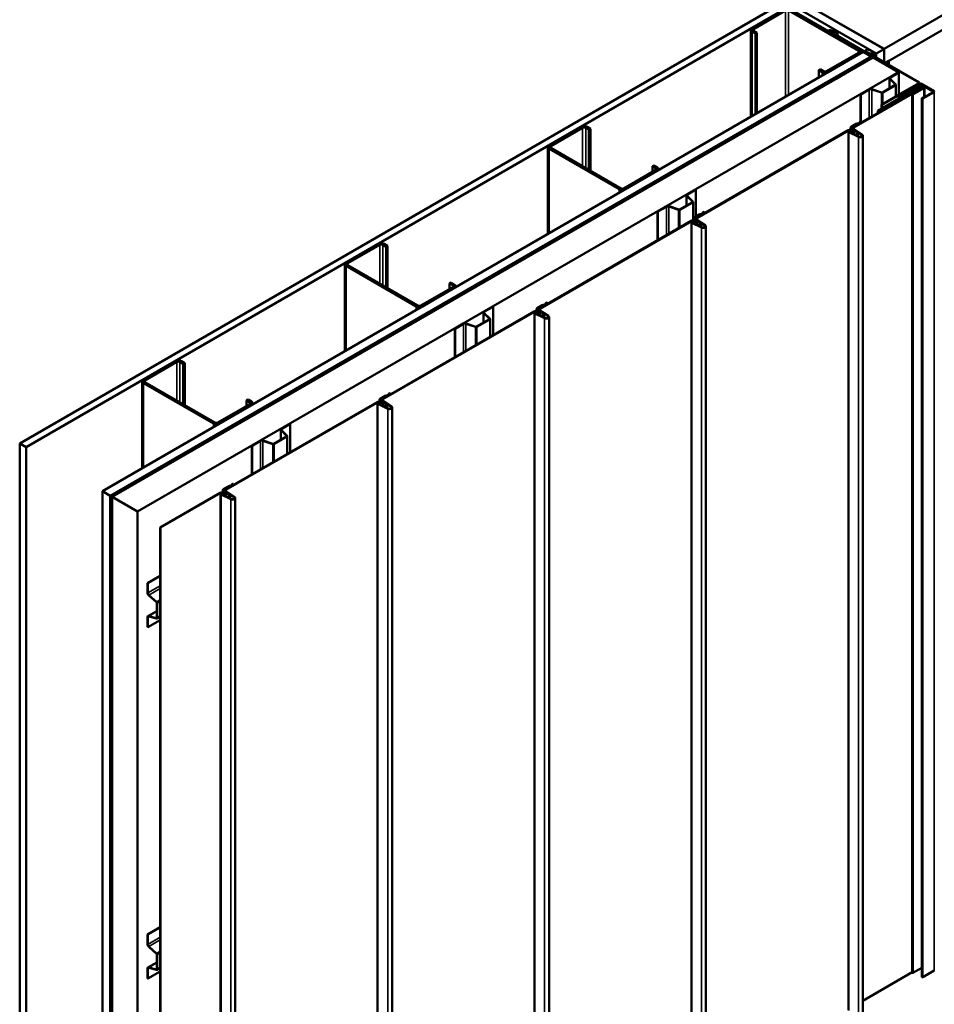
# Model space of a CAD drawing. Units: inches. Extents: x 0.9 to 50.1, y 0.6 to 32.1.
# Drawn here: x 36.1 to 43.7, y 19.6 to 27.9 of the extents above; entities that cross this region are included whole.
import ezdxf

# ---------------------------------------------------------------- set-up
doc = ezdxf.new("R2010")
doc.units = ezdxf.units.IN
doc.header["$LTSCALE"] = 3
doc.header["$MEASUREMENT"] = 0
doc.layers.add('Visible (ANSI)', color=7, linetype='Continuous', lineweight=50)
doc.layers.add('Visible Narrow (ANSI)', color=7, linetype='Continuous', lineweight=35)

msp = doc.modelspace()

# ---------------------------------------------------------------- linework, layer by layer
at = {"layer": 'Visible (ANSI)'}
for p, q in [((49.46737, 31.18239), (43.31554, 27.63063)), ((49.46737, 31.05991), (43.32668, 27.51458)), ((36.08651, 24.33079), (42.45047, 28.00503)), ((43.25031, 27.59174), (42.49247, 28.02928)), ((42.5577, 28.06817), (43.31554, 27.63063)), ((43.3166, 27.63001), (42.55876, 28.06755)), ((42.5035, 27.97441), (36.13954, 24.30018)), ((42.4791, 27.9591), (42.21182, 27.80478)), ((42.49183, 27.95175), (42.22455, 27.79744)), ((42.46966, 27.99517), (43.20704, 27.56945)), ((43.21043, 27.57141), (42.47306, 27.99713)), ((43.10277, 27.61372), (42.51729, 27.95175)), ((43.1155, 27.62107), (42.53002, 27.9591)), ((42.20127, 27.06262), (42.20127, 27.79009)), ((42.21182, 27.77539), (42.2394, 27.75947)), ((42.22455, 27.78274), (42.25212, 27.76682)), ((42.25212, 27.76682), (42.2394, 27.75947)), ((42.2394, 27.75947), (42.2394, 27.08463)), ((42.25212, 27.76682), (42.25212, 27.09198)), ((42.85208, 27.78182), (42.85208, 27.7783)), ((43.21595, 27.56945), (42.8549, 27.7779)), ((43.21934, 27.57141), (42.85829, 27.77986)), ((42.86356, 27.78437), (42.92376, 27.76962)), ((42.86544, 27.78692), (42.92564, 27.77217)), ((42.92564, 27.77217), (42.92376, 27.76962)), ((42.92376, 27.76962), (42.92376, 27.74206)), ((42.92564, 27.77217), (42.92564, 27.74098)), ((36.77806, 23.93153), (43.14202, 27.60576)), ((42.83549, 27.44471), (43.10277, 27.59903)), ((43.12604, 27.59654), (43.12604, 27.60638)), ((43.20831, 27.56749), (43.14202, 27.60576)), ((43.16185, 27.6046), (43.16185, 27.61943)), ((43.16274, 27.60531), (43.16614, 27.60727)), ((43.60673, 27.34897), (43.16274, 27.60531)), ((43.16274, 27.60531), (43.16274, 27.60408)), ((43.61013, 27.35093), (43.16614, 27.60727)), ((43.2005, 27.59215), (43.20952, 27.59115)), ((43.22091, 27.6007), (43.22091, 27.60422)), ((43.2227, 27.59876), (43.22095, 27.60396)), ((43.22115, 27.59404), (43.22115, 27.59889)), ((43.22491, 27.60518), (43.24613, 27.59293)), ((43.3166, 27.63001), (43.25031, 27.59174)), ((43.25031, 27.59174), (43.25031, 27.55867)), ((43.3166, 27.5204), (43.3166, 27.63001)), ((36.84435, 23.89325), (43.20831, 27.56749)), ((43.20704, 27.56553), (36.84817, 23.89423)), ((36.85156, 23.89228), (43.21043, 27.56357)), ((43.22379, 27.55855), (36.85983, 23.88431)), ((42.84821, 27.43736), (43.1155, 27.59168)), ((42.90454, 27.38574), (43.21595, 27.56553)), ((42.90793, 27.38378), (43.21934, 27.56357)), ((43.19771, 27.58904), (43.19771, 27.59083)), ((43.21961, 27.57762), (43.1984, 27.58987)), ((43.20831, 27.56684), (43.20831, 27.56749)), ((43.21324, 27.56397), (43.21324, 27.56749)), ((43.22215, 27.5576), (43.22215, 27.56749)), ((43.22379, 27.55855), (43.43593, 27.43607)), ((43.2475, 27.5603), (43.2475, 27.59102)), ((43.35638, 27.5305), (43.32774, 27.51397)), ((43.35532, 27.53111), (43.35638, 27.5305)), ((43.35638, 27.5305), (43.35638, 27.49743)), ((37.07197, 23.76184), (43.43593, 27.43607)), ((42.78245, 27.46063), (42.76973, 27.45328)), ((42.76973, 27.45328), (42.7973, 27.43736)), ((42.76973, 27.39082), (42.76973, 27.45328)), ((42.78245, 27.46063), (42.81003, 27.44471)), ((43.01604, 27.44374), (42.91208, 27.38372)), ((42.91547, 27.38176), (43.01943, 27.44178)), ((43.01943, 27.44178), (43.01604, 27.44374)), ((43.01943, 27.44056), (43.01943, 27.44178)), ((43.36647, 27.39475), (43.43699, 27.43546)), ((43.36923, 27.39316), (43.43974, 27.43387)), ((43.43593, 27.43607), (43.43593, 27.43485)), ((43.43699, 27.43546), (43.43974, 27.43387)), ((43.43974, 27.43387), (43.43974, 27.24864)), ((42.89683, 27.38129), (42.47467, 27.13756)), ((42.47807, 27.1356), (42.90022, 27.37933)), ((42.90868, 27.38291), (42.90362, 27.38291)), ((42.90362, 27.38014), (42.90868, 27.38014)), ((42.90454, 27.38574), (42.90793, 27.38378)), ((42.90454, 27.38574), (42.90454, 27.38291)), ((42.90793, 27.38291), (42.90793, 27.38378)), ((43.29533, 27.16526), (43.60673, 27.34505)), ((43.36045, 27.38636), (43.36045, 27.30148)), ((43.41018, 27.33345), (43.36321, 27.38043)), ((43.41356, 27.33458), (43.36658, 27.38155)), ((43.61294, 27.33737), (43.61294, 27.34701)), ((43.05858, 26.97563), (43.62501, 27.30266)), ((43.6284, 27.3007), (43.06197, 26.97367)), ((43.11879, 27.25175), (43.1893, 27.29246)), ((43.12155, 27.25016), (43.19206, 27.29087)), ((43.21216, 27.2924), (43.29352, 27.26528)), ((43.21411, 27.29435), (43.29547, 27.26723)), ((43.26372, 27.11198), (43.62169, 27.31866)), ((43.26711, 27.11002), (43.62508, 27.3167)), ((43.29872, 27.1633), (43.61013, 27.34309)), ((43.30199, 27.26772), (43.40932, 27.32969)), ((43.30475, 27.26613), (43.41208, 27.3281)), ((43.4148, 27.23424), (43.4148, 27.3319)), ((43.61649, 27.33942), (43.43767, 27.23617)), ((43.44106, 27.23421), (43.61989, 27.33746)), ((43.61649, 27.33427), (43.44923, 27.2377)), ((43.45262, 27.23574), (43.61989, 27.33231)), ((43.48413, 27.26912), (43.53716, 27.29974)), ((43.48837, 27.26667), (43.48413, 27.26912)), ((43.48413, 27.263), (43.48413, 27.26912)), ((43.4855, 27.2535), (43.56505, 27.29943)), ((43.5414, 27.29729), (43.48837, 27.26667)), ((43.48837, 27.26545), (43.48837, 27.26667)), ((43.57566, 27.29331), (43.49611, 27.24738)), ((43.53716, 27.29974), (43.5414, 27.29729)), ((43.5414, 27.29606), (43.5414, 27.29729)), ((43.64481, 27.30531), (43.552, 27.25173)), ((43.64821, 27.30335), (43.5554, 27.24977)), ((43.56505, 27.29943), (43.57566, 27.29331)), ((43.57566, 27.29208), (43.57566, 27.29331)), ((43.6284, 27.3007), (43.62501, 27.30266)), ((43.62668, 27.33746), (43.73242, 27.2764)), ((43.62668, 27.33231), (43.72765, 27.27402)), ((43.6284, 27.29583), (43.6284, 27.3007)), ((43.73582, 27.27836), (43.63007, 27.33942)), ((43.73104, 27.27598), (43.63007, 27.33427)), ((43.73242, 27.27249), (43.63688, 27.21732)), ((43.64027, 27.21536), (43.73582, 27.27053)), ((43.6537, 27.311), (43.6537, 27.23174)), ((43.73104, 27.27598), (43.72765, 27.27402)), ((43.72765, 27.27402), (43.72765, 27.26973)), ((43.73104, 27.27169), (43.73104, 27.27598)), ((43.11879, 27.25175), (43.12155, 27.25016)), ((43.11879, 27.25175), (43.11879, 27.02463)), ((43.12155, 27.02407), (43.12155, 27.25016)), ((43.32121, 27.14003), (43.40075, 27.18596)), ((43.40075, 27.18596), (43.41136, 27.17983)), ((43.43767, 27.23617), (43.43767, 27.21241)), ((43.44106, 27.23421), (43.43767, 27.23617)), ((43.44106, 27.21437), (43.44106, 27.23421)), ((43.44923, 27.2377), (43.45262, 27.23574)), ((43.44923, 27.21909), (43.44923, 27.2377)), ((43.45262, 27.22105), (43.45262, 27.23574)), ((43.49611, 27.24738), (43.4855, 27.2535)), ((43.4855, 27.24003), (43.4855, 27.2535)), ((43.49611, 27.24615), (43.49611, 27.24738)), ((43.5554, 27.24977), (43.552, 27.25173)), ((43.552, 27.25173), (43.552, 19.90326)), ((43.5554, 27.24977), (43.5554, 19.9013)), ((43.63126, 27.21752), (43.63126, 19.86905)), ((43.65559, 27.23283), (43.63281, 27.21967)), ((43.6362, 27.21771), (43.65898, 27.23087)), ((43.65898, 27.23087), (43.65559, 27.23283)), ((43.65898, 27.23008), (43.65898, 27.23087)), ((42.47467, 27.13756), (42.47467, 27.12604)), ((42.47807, 27.1356), (42.47467, 27.13756)), ((42.47807, 27.128), (42.47807, 27.1356)), ((43.26372, 27.11198), (43.26711, 27.11002)), ((43.26372, 27.11198), (43.26372, 27.09406)), ((43.26711, 27.09602), (43.26711, 27.11002)), ((43.29533, 27.16526), (43.29872, 27.1633)), ((43.29533, 27.16526), (43.29533, 27.13023)), ((43.29872, 27.13219), (43.29872, 27.1633)), ((43.33181, 27.13391), (43.32121, 27.14003)), ((43.32121, 27.14003), (43.32121, 27.12726)), ((43.41136, 27.17983), (43.33181, 27.13391)), ((43.33181, 27.13391), (43.33181, 27.13338)), ((43.41136, 27.17983), (43.41136, 27.17931)), ((43.11443, 27.02212), (43.11968, 27.02515)), ((43.12308, 27.02319), (43.11783, 27.02016)), ((43.11968, 27.02515), (43.12308, 27.02319)), ((43.12308, 27.01287), (43.12308, 27.02319)), ((40.78205, 26.97931), (40.51476, 26.82499)), ((40.52749, 26.81764), (40.79478, 26.97196)), ((40.82023, 26.97196), (40.84781, 26.95604)), ((40.86054, 26.96338), (40.83296, 26.97931)), ((40.84781, 26.95604), (40.86054, 26.96338)), ((40.84781, 26.61801), (40.84781, 26.95604)), ((40.86054, 26.61066), (40.86054, 26.96338)), ((41.74601, 26.21782), (43.0145, 26.95018)), ((43.0179, 26.94822), (41.7494, 26.21586)), ((43.01704, 19.591), (43.01704, 26.93947)), ((43.10192, 26.89501), (43.02082, 26.93476)), ((43.02393, 26.93687), (43.10503, 26.89712)), ((43.05177, 26.93217), (43.03157, 26.94207)), ((43.05626, 26.93572), (43.0346, 26.94822)), ((43.03465, 26.95167), (43.03465, 26.97208)), ((43.03468, 26.94418), (43.05488, 26.93428)), ((43.038, 26.95018), (43.05966, 26.93767)), ((43.08871, 26.9314), (43.03854, 26.96592)), ((43.03952, 26.97887), (43.0815, 27.00311)), ((43.04221, 26.9677), (43.09239, 26.93318)), ((43.0849, 27.00115), (43.04291, 26.97691)), ((43.05488, 26.93428), (43.05177, 26.93217)), ((43.05198, 26.96098), (43.05198, 26.96643)), ((43.05488, 26.92903), (43.05488, 26.93428)), ((43.12956, 26.9117), (43.05777, 26.95774)), ((43.06133, 26.95959), (43.13312, 26.91356)), ((43.06312, 26.92031), (43.06312, 26.93285)), ((43.10754, 27.00981), (43.10754, 27.0125)), ((43.11251, 27.00676), (43.11251, 27.01065)), ((43.05177, 26.92323), (43.05177, 26.93217)), ((43.0528, 26.92272), (43.0528, 26.92517)), ((43.06194, 26.91707), (43.05626, 26.92035)), ((43.05966, 26.92231), (43.06533, 26.91903)), ((43.09722, 26.90095), (43.09722, 26.92551)), ((43.13889, 19.55642), (43.13889, 26.90489)), ((40.50422, 26.81029), (40.50422, 26.08283)), ((40.51476, 26.79559), (41.10025, 26.45756)), ((41.11297, 26.46491), (40.52749, 26.80294)), ((41.40572, 26.61923), (41.13843, 26.46491)), ((41.15116, 26.45756), (41.41844, 26.61188)), ((41.37814, 26.64985), (41.39087, 26.6572)), ((41.37814, 26.64985), (41.40572, 26.63393)), ((41.37814, 26.60331), (41.37814, 26.64985)), ((41.41844, 26.64128), (41.39087, 26.6572)), ((41.42899, 26.62658), (41.42899, 26.61675)), ((41.66942, 26.41495), (41.73993, 26.45567)), ((41.67217, 26.41336), (41.74269, 26.45407)), ((41.73993, 26.45567), (41.74269, 26.45407)), ((41.74269, 26.45407), (41.74269, 26.23014)), ((41.6634, 26.40656), (41.6634, 26.32168)), ((41.71312, 26.35366), (41.66615, 26.40063)), ((41.7165, 26.35478), (41.66953, 26.40176)), ((41.42173, 26.27195), (41.49225, 26.31267)), ((41.42449, 26.27036), (41.49501, 26.31107)), ((41.5151, 26.3126), (41.59647, 26.28548)), ((41.51705, 26.31455), (41.59842, 26.28743)), ((41.60493, 26.28793), (41.71226, 26.3499)), ((41.60769, 26.28633), (41.71502, 26.3483)), ((41.71775, 26.19489), (41.71775, 26.3521)), ((40.43344, 25.46), (41.70194, 26.19237)), ((41.42173, 26.27195), (41.42449, 26.27036)), ((41.42173, 26.27195), (41.42173, 26.03059)), ((41.42449, 26.03219), (41.42449, 26.27036)), ((41.72208, 26.19386), (41.72208, 26.21427)), ((41.72543, 26.19237), (41.74709, 26.17986)), ((41.77614, 26.17359), (41.72597, 26.20811)), ((41.72695, 26.22105), (41.76894, 26.2453)), ((41.72965, 26.20989), (41.77982, 26.17537)), ((41.77233, 26.24334), (41.73034, 26.21909)), ((41.73941, 26.20317), (41.73941, 26.20862)), ((41.81699, 26.15389), (41.7452, 26.19992)), ((41.74877, 26.20178), (41.82056, 26.15575)), ((41.79497, 26.25199), (41.79497, 26.25469)), ((41.79994, 26.24895), (41.79994, 26.25284)), ((41.80187, 26.26431), (41.80712, 26.26734)), ((41.81051, 26.26538), (41.80526, 26.26235)), ((41.80712, 26.26734), (41.81051, 26.26538)), ((41.81051, 26.25505), (41.81051, 26.26538)), ((41.70533, 26.19041), (40.43684, 25.45805)), ((41.70448, 18.83319), (41.70448, 26.18166)), ((41.78936, 26.1372), (41.70825, 26.17695)), ((41.71136, 26.17906), (41.79246, 26.13931)), ((41.73921, 26.17436), (41.719, 26.18426)), ((41.7437, 26.1779), (41.72203, 26.19041)), ((41.72211, 26.18637), (41.74231, 26.17647)), ((41.74231, 26.17647), (41.73921, 26.17436)), ((41.73921, 26.16541), (41.73921, 26.17436)), ((41.74024, 26.16491), (41.74024, 26.16736)), ((41.74231, 26.17122), (41.74231, 26.17647)), ((41.74937, 26.15926), (41.7437, 26.16254)), ((41.74709, 26.1645), (41.75276, 26.16122)), ((41.75055, 26.1625), (41.75055, 26.17504)), ((41.78465, 26.14314), (41.78465, 26.1677)), ((41.82632, 18.79861), (41.82632, 26.14708)), ((39.08499, 25.99951), (38.81771, 25.84519)), ((38.83043, 25.83784), (39.09772, 25.99216)), ((39.12318, 25.99216), (39.15075, 25.97624)), ((39.16348, 25.98359), (39.1359, 25.99951)), ((39.15075, 25.97624), (39.16348, 25.98359)), ((39.15075, 25.63821), (39.15075, 25.97624)), ((39.16348, 25.63086), (39.16348, 25.98359)), ((38.80716, 25.8305), (38.80716, 25.10303)), ((38.81771, 25.8158), (39.40319, 25.47777)), ((39.41592, 25.48512), (38.83043, 25.82315)), ((39.70866, 25.63943), (39.44137, 25.48512)), ((39.4541, 25.47777), (39.72139, 25.63209)), ((39.68108, 25.67005), (39.69381, 25.6774)), ((39.68108, 25.67005), (39.70866, 25.65413)), ((39.68108, 25.62351), (39.68108, 25.67005)), ((39.72139, 25.66148), (39.69381, 25.6774)), ((39.73193, 25.64678), (39.73193, 25.63695)), ((39.97236, 25.43516), (40.04287, 25.47587)), ((39.97512, 25.43357), (40.04563, 25.47428)), ((40.04287, 25.47587), (40.04563, 25.47428)), ((40.04563, 25.47428), (40.04563, 25.2361)), ((40.40952, 25.43605), (40.40952, 25.45646)), ((40.46357, 25.41578), (40.4134, 25.4503)), ((40.41438, 25.46324), (40.45637, 25.48749)), ((40.41708, 25.45208), (40.46725, 25.41756)), ((40.45976, 25.48553), (40.41778, 25.46128)), ((40.42685, 25.44536), (40.42685, 25.45081)), ((40.4824, 25.49418), (40.4824, 25.49688)), ((40.48737, 25.49114), (40.48737, 25.49503)), ((40.4893, 25.5065), (40.49455, 25.50953)), ((40.49794, 25.50757), (40.49269, 25.50454)), ((40.49455, 25.50953), (40.49794, 25.50757)), ((40.49794, 25.49724), (40.49794, 25.50757)), ((39.12088, 24.70219), (40.38937, 25.43456)), ((40.39276, 25.4326), (39.12427, 24.70023)), ((39.90788, 25.30813), (40.01521, 25.3701)), ((39.91063, 25.30654), (40.01797, 25.36851)), ((39.96634, 25.42677), (39.96634, 25.34188)), ((40.01607, 25.37386), (39.96909, 25.42084)), ((40.01944, 25.37499), (39.97247, 25.42196)), ((40.02069, 25.2217), (40.02069, 25.3723)), ((40.39191, 18.07538), (40.39191, 25.42385)), ((40.47679, 25.37939), (40.39569, 25.41914)), ((40.39879, 25.42125), (40.4799, 25.3815)), ((40.42664, 25.41655), (40.40644, 25.42645)), ((40.43113, 25.42009), (40.40947, 25.4326)), ((40.40954, 25.42856), (40.42975, 25.41866)), ((40.41286, 25.43456), (40.43452, 25.42205)), ((40.42975, 25.41866), (40.42664, 25.41655)), ((40.42664, 25.4076), (40.42664, 25.41655)), ((40.42767, 25.4071), (40.42767, 25.40955)), ((40.42975, 25.41341), (40.42975, 25.41866)), ((40.4368, 25.40145), (40.43113, 25.40473)), ((40.50442, 25.39608), (40.43263, 25.44211)), ((40.43452, 25.40669), (40.4402, 25.40341)), ((40.4362, 25.44397), (40.50799, 25.39793)), ((40.43798, 25.40469), (40.43798, 25.41723)), ((40.47209, 25.38533), (40.47209, 25.40989)), ((40.51375, 18.0408), (40.51375, 25.38926)), ((39.72468, 25.29216), (39.79519, 25.33287)), ((39.72468, 25.29216), (39.72743, 25.29057)), ((39.72468, 25.29216), (39.72468, 25.0508)), ((39.72743, 25.29057), (39.79795, 25.33128)), ((39.72743, 25.05239), (39.72743, 25.29057)), ((39.81805, 25.33281), (39.89941, 25.30569)), ((39.82, 25.33476), (39.90136, 25.30764)), ((37.38794, 25.01971), (37.12065, 24.8654)), ((37.13338, 24.85805), (37.40066, 25.01237)), ((37.42612, 25.01237), (37.4537, 24.99644)), ((37.46642, 25.00379), (37.43885, 25.01971)), ((37.4537, 24.99644), (37.46642, 25.00379)), ((37.4537, 24.65841), (37.4537, 24.99644)), ((37.46642, 24.65107), (37.46642, 25.00379)), ((37.11011, 24.8507), (37.11011, 24.12324)), ((37.12065, 24.836), (37.70613, 24.49797)), ((37.71886, 24.50532), (37.13338, 24.84335)), ((39.10182, 24.70543), (39.1438, 24.72967)), ((39.1472, 24.72772), (39.10521, 24.70347)), ((39.16983, 24.73637), (39.16983, 24.73907)), ((39.17481, 24.73333), (39.17481, 24.73722)), ((39.17673, 24.74869), (39.18198, 24.75172)), ((39.18538, 24.74976), (39.18013, 24.74673)), ((39.18198, 24.75172), (39.18538, 24.74976)), ((39.18538, 24.73943), (39.18538, 24.74976)), ((38.0116, 24.65964), (37.74432, 24.50532)), ((37.75705, 24.49797), (38.02433, 24.65229)), ((37.80831, 23.94438), (39.0768, 24.67675)), ((39.0802, 24.67479), (37.8117, 23.94242)), ((37.98403, 24.69026), (37.99675, 24.69761)), ((37.98403, 24.69026), (38.0116, 24.67434)), ((37.98403, 24.64372), (37.98403, 24.69026)), ((38.02433, 24.68168), (37.99675, 24.69761)), ((38.03488, 24.66699), (38.03488, 24.65715)), ((39.07934, 17.31757), (39.07934, 24.66604)), ((39.16422, 24.62158), (39.08312, 24.66133)), ((39.08623, 24.66344), (39.16733, 24.62369)), ((39.11407, 24.65874), (39.09387, 24.66864)), ((39.11856, 24.66228), (39.0969, 24.67479)), ((39.09695, 24.67824), (39.09695, 24.69865)), ((39.09698, 24.67075), (39.11718, 24.66085)), ((39.10029, 24.67675), (39.12196, 24.66424)), ((39.15101, 24.65797), (39.10084, 24.69249)), ((39.10451, 24.69427), (39.15468, 24.65975)), ((39.11718, 24.66085), (39.11407, 24.65874)), ((39.11407, 24.64979), (39.11407, 24.65874)), ((39.11428, 24.68755), (39.11428, 24.693)), ((39.1151, 24.64929), (39.1151, 24.65174)), ((39.11718, 24.6556), (39.11718, 24.66085)), ((39.12424, 24.64364), (39.11856, 24.64691)), ((39.19186, 24.63827), (39.12006, 24.6843)), ((39.12196, 24.64887), (39.12763, 24.6456)), ((39.12363, 24.68616), (39.19542, 24.64012)), ((39.12541, 24.64688), (39.12541, 24.65942)), ((39.15952, 24.62752), (39.15952, 24.65208)), ((39.20119, 17.28298), (39.20119, 24.63145)), ((38.2753, 24.45536), (38.34582, 24.49607)), ((38.27806, 24.45377), (38.34858, 24.49448)), ((38.34582, 24.49607), (38.34858, 24.49448)), ((38.34858, 24.49448), (38.34858, 24.25631)), ((38.21082, 24.32834), (38.31815, 24.3903)), ((38.21358, 24.32674), (38.32091, 24.38871)), ((38.26928, 24.44697), (38.26928, 24.36209)), ((38.31901, 24.39407), (38.27204, 24.44104)), ((38.32239, 24.39519), (38.27541, 24.44217)), ((38.32363, 24.24191), (38.32363, 24.39251)), ((36.13954, 24.30018), (36.08651, 24.33079)), ((36.08651, 24.33079), (36.08651, 16.98233)), ((36.13954, 24.30018), (36.13954, 16.95171)), ((38.02762, 24.31236), (38.09814, 24.35307)), ((38.02762, 24.31236), (38.03038, 24.31077)), ((38.02762, 24.31236), (38.02762, 24.071)), ((38.03038, 24.31077), (38.10089, 24.35148)), ((38.03038, 24.07259), (38.03038, 24.31077)), ((38.12099, 24.35301), (38.20235, 24.32589)), ((38.12294, 24.35496), (38.2043, 24.32784)), ((37.78925, 23.94762), (37.83124, 23.97186)), ((37.83463, 23.9699), (37.79264, 23.94566)), ((37.85727, 23.97856), (37.85727, 23.98126)), ((37.86224, 23.97552), (37.86224, 23.97941)), ((37.86417, 23.99088), (37.86942, 23.99391)), ((37.87281, 23.99195), (37.86756, 23.98892)), ((37.86942, 23.99391), (37.87281, 23.99195)), ((37.87281, 23.98162), (37.87281, 23.99195)), ((36.77806, 23.93153), (36.84435, 23.89325)), ((36.77806, 16.58306), (36.77806, 23.93153)), ((36.84435, 23.89325), (36.84435, 16.54479)), ((36.84817, 23.89423), (36.84817, 16.54577)), ((36.85156, 23.89228), (36.84817, 23.89423)), ((36.85156, 16.54381), (36.85156, 23.89228)), ((37.26105, 23.62842), (37.76424, 23.91894)), ((37.76763, 23.91698), (37.26444, 23.62646)), ((37.76678, 16.55976), (37.76678, 23.90823)), ((37.85166, 23.86377), (37.77055, 23.90352)), ((37.77366, 23.90563), (37.85476, 23.86588)), ((37.8015, 23.90093), (37.7813, 23.91083)), ((37.80599, 23.90447), (37.78433, 23.91698)), ((37.78438, 23.92043), (37.78438, 23.94084)), ((37.78441, 23.91294), (37.80461, 23.90304)), ((37.78773, 23.91894), (37.80939, 23.90643)), ((37.83844, 23.90016), (37.78827, 23.93468)), ((37.79195, 23.93646), (37.84212, 23.90194)), ((37.80461, 23.90304), (37.8015, 23.90093)), ((37.8015, 23.89198), (37.8015, 23.90093)), ((37.80171, 23.92974), (37.80171, 23.93519)), ((37.80253, 23.89148), (37.80253, 23.89393)), ((37.80461, 23.89779), (37.80461, 23.90304)), ((37.81167, 23.88583), (37.80599, 23.8891)), ((37.87929, 23.88046), (37.8075, 23.92649)), ((37.80939, 23.89106), (37.81506, 23.88779)), ((37.81106, 23.92835), (37.88286, 23.88231)), ((37.81285, 23.88907), (37.81285, 23.90161)), ((37.84695, 23.86971), (37.84695, 23.89427)), ((36.85983, 23.88431), (37.07197, 23.76184)), ((36.85983, 23.88431), (36.85983, 16.53585)), ((37.88862, 16.52517), (37.88862, 23.87364)), ((37.07197, 16.41337), (37.07197, 23.76184)), ((37.26105, 23.62842), (37.26444, 23.62646)), ((37.26105, 16.27995), (37.26105, 23.62842)), ((37.26444, 23.62646), (37.26444, 16.27799)), ((37.15461, 23.16299), (37.26105, 23.22444)), ((37.15461, 23.16299), (37.15737, 23.1614)), ((37.15461, 23.08156), (37.15461, 23.16299)), ((37.15737, 23.1614), (37.26105, 23.22126)), ((37.15737, 23.07997), (37.15737, 23.1614)), ((37.23026, 23.0049), (37.1661, 23.0618)), ((37.22955, 23.00224), (37.16538, 23.05914)), ((37.23238, 22.87241), (37.23238, 22.99635)), ((37.23514, 22.87082), (37.23514, 22.99475)), ((37.15887, 22.8864), (37.23238, 22.92884)), ((37.15461, 22.79557), (37.15461, 22.87699)), ((37.15737, 22.79397), (37.15737, 22.8754)), ((37.26105, 22.85383), (37.15737, 22.79397)), ((37.16538, 22.88698), (37.22955, 22.86978)), ((37.1661, 22.88349), (37.23026, 22.8663)), ((37.26105, 22.88263), (37.23321, 22.86656)), ((37.15461, 22.79557), (37.15737, 22.79397)), ((37.15461, 20.2236), (37.26105, 20.28505)), ((37.15737, 20.22201), (37.26105, 20.28187)), ((37.15461, 20.2236), (37.15737, 20.22201)), ((37.15461, 20.14218), (37.15461, 20.2236)), ((37.15737, 20.14058), (37.15737, 20.22201)), ((37.22955, 20.06285), (37.16538, 20.11975)), ((37.23026, 20.06551), (37.1661, 20.12241)), ((37.23238, 19.93302), (37.23238, 20.05696)), ((37.23514, 19.93143), (37.23514, 20.05537)), ((37.15461, 19.85618), (37.15461, 19.9376)), ((37.15737, 19.85459), (37.15737, 19.93601)), ((37.15887, 19.94701), (37.23238, 19.98945)), ((37.16538, 19.94759), (37.22955, 19.9304)), ((37.1661, 19.9441), (37.23026, 19.92691)), ((37.26105, 19.94324), (37.23321, 19.92717)), ((43.63126, 19.9451), (43.5554, 19.9013)), ((37.15461, 19.85618), (37.15737, 19.85459)), ((37.26105, 19.91444), (37.15737, 19.85459)), ((43.13889, 19.66961), (43.552, 19.90812)), ((43.5554, 19.9013), (43.552, 19.90326)), ((43.73582, 19.92206), (43.64027, 19.86689))]:
    msp.add_line(p, q, dxfattribs=at)
for centre, major_axis, start_param, end_param in [((42.23727, 27.79009), (-0.036, 0), 5.4977871, 7.0685835), ((42.23727, 27.79009), (-0.018, 0), 5.4977871, 7.0685835), ((42.86168, 27.78182), (-0.0096, 0), 4.3109633, 7.0685835), ((42.86168, 27.78182), (-0.0048, 0), 4.3109633, 7.0685835), ((43.09004, 27.60638), (0.018, 0), 5.4977871, 7.0685835), ((43.09004, 27.60638), (0.036, 0), 5.4977871, 7.0685835), ((43.20005, 27.59083), (-0.00234, 0), 4.5212358, 7.0685835), ((43.21165, 27.59752), (0.01125, 0), 4.5212358, 6.4743384), ((43.22325, 27.60422), (-0.00234, 0), 3.9269908, 6.4743384), ((43.24281, 27.59102), (0.00469, 0), 5.1579502, 7.0685835), ((43.20364, 27.56749), (0.0048, 0), 5.4977871, 7.0685835), ((43.20364, 27.56749), (0.0096, 0), 5.4977871, 7.0685835), ((43.21255, 27.56749), (0.0048, 0), 5.4977871, 7.0685835), ((43.21255, 27.56749), (0.0096, 0), 5.4977871, 7.0685835), ((43.22292, 27.57954), (-0.00469, 0), 0.7853982, 2.6960314), ((43.26099, 27.56904), (-0.0375, 0), 5.1579502, 5.8376241), ((42.82276, 27.45206), (0.036, 0), 3.9269908, 5.4977871), ((42.82276, 27.45206), (0.018, 0), 3.9269908, 5.4977871), ((42.90362, 27.37737), (-0.0096, 0), 4.712389, 5.4977871), ((42.90362, 27.37737), (0.0048, 0), 1.5707963, 2.3561945), ((42.90868, 27.38568), (-0.0048, 0), 1.5707963, 2.3561945), ((42.90868, 27.38568), (0.0096, 0), 4.712389, 5.4977871), ((43.381, 27.38636), (-0.02055, 0), 5.4977871, 6.8067841), ((43.381, 27.38636), (-0.01665, 0), 5.4977871, 6.8067841), ((43.60334, 27.34701), (0.0048, 0), 5.4977871, 7.0685835), ((43.60334, 27.34701), (0.0096, 0), 5.4977871, 7.0685835), ((43.20384, 27.28407), (0.02055, 0), 1.0471976, 2.3561945), ((43.20384, 27.28407), (0.01665, 0), 1.0471976, 2.3561945), ((43.29817, 27.26993), (0.0093, 0), 4.1887902, 5.4977871), ((43.29817, 27.26993), (0.0054, 0), 4.1887902, 5.4977871), ((43.4055, 27.3319), (0.0054, 0), 5.4977871, 6.8067841), ((43.4055, 27.3319), (0.0093, 0), 5.4977871, 6.8067841), ((43.62328, 27.3355), (-0.0096, 0), 3.9269908, 5.4977871), ((43.62328, 27.33035), (-0.0096, 0), 3.9269908, 5.4977871), ((43.62328, 27.3355), (0.0048, 0), 0.7853982, 2.3561945), ((43.62328, 27.33035), (0.0048, 0), 0.7853982, 2.3561945), ((43.63495, 27.311), (0.01875, 0), 5.4977871, 8.6393798), ((43.63495, 27.311), (0.01395, 0), 5.4977871, 8.6393798), ((43.72903, 27.27444), (0.0048, 0), 5.4977871, 7.0685835), ((43.63654, 27.21752), (-0.00528, 0), 5.4977871, 8.6393798), ((43.63654, 27.21752), (-0.00048, 0), 5.4977871, 8.6393798), ((43.13109, 27.0125), (-0.02355, 0), 5.4977871, 6.3906335), ((43.13109, 27.0125), (-0.01875, 0), 5.4977871, 6.3906335), ((40.8075, 26.96461), (-0.036, 0), 3.9269908, 5.4977871), ((40.8075, 26.96461), (0.018, 0), 0.7853982, 2.3561945), ((43.02625, 26.9434), (0.01661, 0), 0.7853982, 2.3561945), ((43.02775, 26.93947), (-0.01071, 0), 4.0085132, 7.1501059), ((43.02625, 26.9434), (-0.01181, 0), 3.9269908, 5.4977871), ((43.02775, 26.93947), (-0.00591, 0), 4.0085132, 7.1501059), ((43.05126, 26.97208), (-0.01661, 0), 5.4977871, 6.981317), ((43.05126, 26.97208), (-0.01181, 0), 5.4977871, 6.981317), ((43.0745, 26.96643), (-0.02252, 0), 5.4977871, 7.0162236), ((43.0745, 26.96643), (-0.01772, 0), 5.4977871, 7.0162236), ((43.0513, 26.93285), (0.00701, 0), 5.4977871, 7.0685835), ((43.0513, 26.93285), (0.01181, 0), 5.4977871, 7.0685835), ((43.07655, 26.92551), (0.02067, 0), 3.9269908, 6.981317), ((43.09816, 26.99349), (0.02355, 0), 1.4633481, 2.3561945), ((43.09816, 26.99349), (-0.01875, 0), 4.6049408, 5.4977871), ((43.10136, 27.01065), (0.01114, 0), 4.6049408, 6.3906335), ((43.10136, 27.01065), (0.00634, 0), 4.6049408, 6.3906335), ((43.06461, 26.92517), (-0.01181, 0), 5.4977871, 7.0685835), ((43.06461, 26.92517), (-0.00701, 0), 5.4977871, 7.0685835), ((43.07655, 26.92551), (0.01587, 0), 3.9269908, 6.981317), ((43.11645, 26.90489), (0.02244, 0), 4.0085132, 7.0162236), ((43.11645, 26.90489), (0.01764, 0), 4.0085132, 7.0162236), ((40.54022, 26.81029), (-0.036, 0), 5.4977871, 7.0685835), ((40.54022, 26.81029), (-0.018, 0), 5.4977871, 7.0685835), ((41.39299, 26.62658), (0.018, 0), 5.4977871, 7.0685835), ((41.39299, 26.62658), (0.036, 0), 5.4977871, 7.0685835), ((41.1257, 26.47226), (0.036, 0), 3.9269908, 5.4977871), ((41.1257, 26.47226), (-0.018, 0), 0.7853982, 2.3561945), ((41.68395, 26.40656), (-0.02055, 0), 5.4977871, 6.8067841), ((41.68395, 26.40656), (-0.01665, 0), 5.4977871, 6.8067841), ((41.50678, 26.30428), (0.02055, 0), 1.0471976, 2.3561945), ((41.50678, 26.30428), (0.01665, 0), 1.0471976, 2.3561945), ((41.60112, 26.29013), (0.0093, 0), 4.1887902, 5.4977871), ((41.60112, 26.29013), (0.0054, 0), 4.1887902, 5.4977871), ((41.70845, 26.3521), (0.0054, 0), 5.4977871, 6.8067841), ((41.70845, 26.3521), (0.0093, 0), 5.4977871, 6.8067841), ((41.71368, 26.18559), (0.01661, 0), 0.7853982, 2.3561945), ((41.71368, 26.18559), (-0.01181, 0), 3.9269908, 5.4977871), ((41.73869, 26.21427), (-0.01661, 0), 5.4977871, 6.981317), ((41.73869, 26.21427), (-0.01181, 0), 5.4977871, 6.981317), ((41.76193, 26.20862), (-0.02252, 0), 5.4977871, 7.0162236), ((41.76193, 26.20862), (-0.01772, 0), 5.4977871, 7.0162236), ((41.78559, 26.23568), (0.02355, 0), 1.4633481, 2.3561945), ((41.78559, 26.23568), (-0.01875, 0), 4.6049408, 5.4977871), ((41.7888, 26.25284), (0.01114, 0), 4.6049408, 6.3906335), ((41.7888, 26.25284), (0.00634, 0), 4.6049408, 6.3906335), ((41.81852, 26.25469), (-0.02355, 0), 5.4977871, 6.3906335), ((41.81852, 26.25469), (-0.01875, 0), 5.4977871, 6.3906335), ((41.71518, 26.18166), (-0.01071, 0), 4.0085132, 7.1501059), ((41.71518, 26.18166), (-0.00591, 0), 4.0085132, 7.1501059), ((41.75205, 26.16736), (-0.01181, 0), 5.4977871, 7.0685835), ((41.73874, 26.17504), (0.00701, 0), 5.4977871, 7.0685835), ((41.75205, 26.16736), (-0.00701, 0), 5.4977871, 7.0685835), ((41.73874, 26.17504), (0.01181, 0), 5.4977871, 7.0685835), ((41.76398, 26.1677), (0.02067, 0), 3.9269908, 6.981317), ((41.76398, 26.1677), (0.01587, 0), 3.9269908, 6.981317), ((41.80388, 26.14708), (0.02244, 0), 4.0085132, 7.0162236), ((41.80388, 26.14708), (0.01764, 0), 4.0085132, 7.0162236), ((39.11045, 25.98481), (-0.036, 0), 3.9269908, 5.4977871), ((39.11045, 25.98481), (0.018, 0), 0.7853982, 2.3561945), ((38.84316, 25.8305), (-0.036, 0), 5.4977871, 7.0685835), ((38.84316, 25.8305), (-0.018, 0), 5.4977871, 7.0685835), ((39.69593, 25.64678), (0.018, 0), 5.4977871, 7.0685835), ((39.69593, 25.64678), (0.036, 0), 5.4977871, 7.0685835), ((39.42865, 25.49247), (0.036, 0), 3.9269908, 5.4977871), ((39.42865, 25.49247), (-0.018, 0), 0.7853982, 2.3561945), ((40.42613, 25.45646), (-0.01661, 0), 5.4977871, 6.981317), ((40.42613, 25.45646), (-0.01181, 0), 5.4977871, 6.981317), ((40.44936, 25.45081), (-0.02252, 0), 5.4977871, 7.0162236), ((40.44936, 25.45081), (-0.01772, 0), 5.4977871, 7.0162236), ((40.47302, 25.47787), (0.02355, 0), 1.4633481, 2.3561945), ((40.47302, 25.47787), (-0.01875, 0), 4.6049408, 5.4977871), ((40.47623, 25.49503), (0.01114, 0), 4.6049408, 6.3906335), ((40.47623, 25.49503), (0.00634, 0), 4.6049408, 6.3906335), ((40.50595, 25.49688), (-0.02355, 0), 5.4977871, 6.3906335), ((40.50595, 25.49688), (-0.01875, 0), 5.4977871, 6.3906335), ((39.98689, 25.42677), (-0.02055, 0), 5.4977871, 6.8067841), ((39.98689, 25.42677), (-0.01665, 0), 5.4977871, 6.8067841), ((40.01139, 25.3723), (0.0054, 0), 5.4977871, 6.8067841), ((40.01139, 25.3723), (0.0093, 0), 5.4977871, 6.8067841), ((40.40112, 25.42778), (0.01661, 0), 0.7853982, 2.3561945), ((40.40262, 25.42385), (-0.01071, 0), 4.0085132, 7.1501059), ((40.40112, 25.42778), (-0.01181, 0), 3.9269908, 5.4977871), ((40.40262, 25.42385), (-0.00591, 0), 4.0085132, 7.1501059), ((40.43948, 25.40955), (-0.01181, 0), 5.4977871, 7.0685835), ((40.42617, 25.41723), (0.00701, 0), 5.4977871, 7.0685835), ((40.43948, 25.40955), (-0.00701, 0), 5.4977871, 7.0685835), ((40.42617, 25.41723), (0.01181, 0), 5.4977871, 7.0685835), ((40.45142, 25.40989), (0.02067, 0), 3.9269908, 6.981317), ((40.45142, 25.40989), (0.01587, 0), 3.9269908, 6.981317), ((40.49131, 25.38926), (0.02244, 0), 4.0085132, 7.0162236), ((40.49131, 25.38926), (0.01764, 0), 4.0085132, 7.0162236), ((39.80972, 25.32448), (0.02055, 0), 1.0471976, 2.3561945), ((39.80972, 25.32448), (0.01665, 0), 1.0471976, 2.3561945), ((39.90406, 25.31034), (0.0093, 0), 4.1887902, 5.4977871), ((39.90406, 25.31034), (0.0054, 0), 4.1887902, 5.4977871), ((37.41339, 25.00502), (-0.036, 0), 3.9269908, 5.4977871), ((37.41339, 25.00502), (0.018, 0), 0.7853982, 2.3561945), ((37.14611, 24.8507), (-0.036, 0), 5.4977871, 7.0685835), ((37.14611, 24.8507), (-0.018, 0), 5.4977871, 7.0685835), ((39.16046, 24.72006), (0.02355, 0), 1.4633481, 2.3561945), ((39.16046, 24.72006), (-0.01875, 0), 4.6049408, 5.4977871), ((39.16366, 24.73722), (0.01114, 0), 4.6049408, 6.3906335), ((39.16366, 24.73722), (0.00634, 0), 4.6049408, 6.3906335), ((39.19338, 24.73907), (-0.02355, 0), 5.4977871, 6.3906335), ((39.19338, 24.73907), (-0.01875, 0), 5.4977871, 6.3906335), ((37.99888, 24.66699), (0.018, 0), 5.4977871, 7.0685835), ((37.99888, 24.66699), (0.036, 0), 5.4977871, 7.0685835), ((39.08855, 24.66997), (0.01661, 0), 0.7853982, 2.3561945), ((39.09005, 24.66604), (-0.01071, 0), 4.0085132, 7.1501059), ((39.08855, 24.66997), (-0.01181, 0), 3.9269908, 5.4977871), ((39.09005, 24.66604), (-0.00591, 0), 4.0085132, 7.1501059), ((39.11356, 24.69865), (-0.01661, 0), 5.4977871, 6.981317), ((39.11356, 24.69865), (-0.01181, 0), 5.4977871, 6.981317), ((39.1368, 24.693), (-0.02252, 0), 5.4977871, 7.0162236), ((39.12691, 24.65174), (-0.01181, 0), 5.4977871, 7.0685835), ((39.1368, 24.693), (-0.01772, 0), 5.4977871, 7.0162236), ((39.1136, 24.65942), (0.00701, 0), 5.4977871, 7.0685835), ((39.12691, 24.65174), (-0.00701, 0), 5.4977871, 7.0685835), ((39.1136, 24.65942), (0.01181, 0), 5.4977871, 7.0685835), ((39.13885, 24.65208), (0.02067, 0), 3.9269908, 6.981317), ((39.13885, 24.65208), (0.01587, 0), 3.9269908, 6.981317), ((39.17875, 24.63145), (0.02244, 0), 4.0085132, 7.0162236), ((39.17875, 24.63145), (0.01764, 0), 4.0085132, 7.0162236), ((37.73159, 24.51267), (0.036, 0), 3.9269908, 5.4977871), ((37.73159, 24.51267), (-0.018, 0), 0.7853982, 2.3561945), ((38.28983, 24.44697), (-0.02055, 0), 5.4977871, 6.8067841), ((38.28983, 24.44697), (-0.01665, 0), 5.4977871, 6.8067841), ((38.31433, 24.39251), (0.0054, 0), 5.4977871, 6.8067841), ((38.31433, 24.39251), (0.0093, 0), 5.4977871, 6.8067841), ((38.11267, 24.34469), (0.02055, 0), 1.0471976, 2.3561945), ((38.11267, 24.34469), (0.01665, 0), 1.0471976, 2.3561945), ((38.207, 24.33054), (0.0093, 0), 4.1887902, 5.4977871), ((38.207, 24.33054), (0.0054, 0), 4.1887902, 5.4977871), ((37.84789, 23.96225), (0.02355, 0), 1.4633481, 2.3561945), ((37.84789, 23.96225), (-0.01875, 0), 4.6049408, 5.4977871), ((37.8511, 23.97941), (0.01114, 0), 4.6049408, 6.3906335), ((37.8511, 23.97941), (0.00634, 0), 4.6049408, 6.3906335), ((37.88082, 23.98126), (-0.02355, 0), 5.4977871, 6.3906335), ((37.88082, 23.98126), (-0.01875, 0), 5.4977871, 6.3906335), ((37.77598, 23.91216), (0.01661, 0), 0.7853982, 2.3561945), ((37.77748, 23.90823), (-0.01071, 0), 4.0085132, 7.1501059), ((37.77598, 23.91216), (-0.01181, 0), 3.9269908, 5.4977871), ((37.77748, 23.90823), (-0.00591, 0), 4.0085132, 7.1501059), ((37.80099, 23.94084), (-0.01661, 0), 5.4977871, 6.981317), ((37.80099, 23.94084), (-0.01181, 0), 5.4977871, 6.981317), ((37.82423, 23.93519), (-0.02252, 0), 5.4977871, 7.0162236), ((37.81435, 23.89393), (-0.01181, 0), 5.4977871, 7.0685835), ((37.82423, 23.93519), (-0.01772, 0), 5.4977871, 7.0162236), ((37.80104, 23.90161), (0.00701, 0), 5.4977871, 7.0685835), ((37.81435, 23.89393), (-0.00701, 0), 5.4977871, 7.0685835), ((37.80104, 23.90161), (0.01181, 0), 5.4977871, 7.0685835), ((37.82628, 23.89427), (0.02067, 0), 3.9269908, 6.981317), ((37.82628, 23.89427), (0.01587, 0), 3.9269908, 6.981317), ((37.86618, 23.87364), (0.02244, 0), 4.0085132, 7.0162236), ((37.86618, 23.87364), (0.01764, 0), 4.0085132, 7.0162236), ((37.16914, 23.07317), (-0.01027, 0.0178), 0.7853982, 2.0943951), ((37.16914, 23.07317), (-0.00832, 0.01442), 0.7853982, 2.0943951), ((37.22856, 22.99855), (-0.0027, 0.00468), 3.9269908, 5.2359878), ((37.22856, 22.99855), (-0.00465, 0.00805), 3.9269908, 5.2359878), ((37.16914, 22.8686), (-0.01027, 0.0178), 5.7595865, 7.0685835), ((37.16914, 22.8686), (-0.00833, 0.01442), 5.7595865, 7.0685835), ((37.22856, 22.87461), (0.0027, -0.00468), 5.7595865, 7.0685835), ((37.22856, 22.87461), (0.00465, -0.00805), 5.7595865, 7.0685835), ((37.16914, 20.13379), (-0.01027, 0.0178), 0.7853982, 2.0943951), ((37.16914, 20.13379), (-0.00832, 0.01442), 0.7853982, 2.0943951), ((37.22856, 20.05916), (-0.0027, 0.00468), 3.9269908, 5.2359878), ((37.22856, 20.05916), (-0.00465, 0.00805), 3.9269908, 5.2359878), ((37.16914, 19.92921), (-0.01027, 0.0178), 5.7595865, 7.0685835), ((37.16914, 19.92921), (-0.00833, 0.01442), 5.7595865, 7.0685835), ((37.22856, 19.93523), (0.0027, -0.00468), 5.7595865, 7.0685835), ((37.22856, 19.93523), (0.00465, -0.00805), 5.7595865, 7.0685835), ((43.63654, 19.86905), (-0.00528, 0), 0, 2.3561945)]:
    msp.add_ellipse(centre, major_axis=major_axis, ratio=0.5773503, start_param=start_param, end_param=end_param, dxfattribs=at)
msp.add_ellipse((43.1915, 27.60916), major_axis=(-0.02922, 0.01243), ratio=0.4025427, dxfattribs=at)
at = {"layer": 'Visible Narrow (ANSI)'}
for p, q in [((42.49183, 27.23038), (42.49183, 27.95175)), ((42.51729, 27.24508), (42.51729, 27.95175)), ((42.22455, 27.79744), (42.21182, 27.80478)), ((42.22455, 27.78274), (42.21182, 27.77539)), ((42.21182, 27.77539), (42.21182, 27.06871)), ((42.22455, 27.78274), (42.22455, 27.79744)), ((42.8549, 27.7779), (42.85829, 27.77986)), ((42.8549, 27.77668), (42.8549, 27.7779)), ((42.86544, 27.78692), (42.86356, 27.78437)), ((42.86356, 27.78437), (42.86356, 27.77682)), ((43.10277, 27.61372), (43.1155, 27.62107)), ((43.10277, 27.59903), (43.10277, 27.61372)), ((43.10277, 27.59903), (43.1155, 27.59168)), ((43.22095, 27.60052), (43.22095, 27.60396)), ((43.2227, 27.59629), (43.2227, 27.59876)), ((43.1155, 27.59168), (43.1155, 27.59045)), ((43.1984, 27.58864), (43.1984, 27.58987)), ((43.20704, 27.56945), (43.21043, 27.57141)), ((43.20704, 27.56822), (43.20704, 27.56945)), ((43.20704, 27.56553), (43.21043, 27.56357)), ((43.21043, 27.56357), (43.21043, 27.56235)), ((43.21595, 27.56945), (43.21934, 27.57141)), ((43.21595, 27.56553), (43.21595, 27.56945)), ((43.21595, 27.56553), (43.21934, 27.56357)), ((43.21934, 27.56357), (43.21934, 27.55598)), ((43.21961, 27.5764), (43.21961, 27.57762)), ((43.22715, 27.57204), (43.22715, 27.57837)), ((43.24483, 27.56184), (43.24483, 27.58858)), ((42.81003, 27.44471), (42.7973, 27.43736)), ((42.7973, 27.43736), (42.7973, 27.40674)), ((42.83549, 27.44471), (42.84821, 27.43736)), ((42.84821, 27.43736), (42.84821, 27.43614)), ((42.89683, 27.38129), (42.90022, 27.37933)), ((42.90022, 27.37933), (42.90022, 27.37174)), ((42.90362, 27.38291), (42.90362, 27.38014)), ((42.90362, 27.38014), (42.90362, 27.37369)), ((42.90868, 27.38291), (42.90868, 27.38014)), ((42.90868, 27.38014), (42.90868, 27.37662)), ((42.91208, 27.38372), (42.91547, 27.38176)), ((42.91547, 27.38176), (42.91547, 27.38054)), ((43.36321, 27.38043), (43.36658, 27.38155)), ((43.36321, 27.30307), (43.36321, 27.38043)), ((43.36647, 27.39475), (43.36923, 27.39316)), ((43.36923, 27.39316), (43.36923, 27.37891)), ((43.60673, 27.34897), (43.61013, 27.35093)), ((43.60673, 27.34505), (43.60673, 27.34897)), ((43.60673, 27.34505), (43.61013, 27.34309)), ((43.1893, 27.29246), (43.19206, 27.29087)), ((43.19206, 27.29087), (43.19206, 27.05269)), ((43.21411, 27.29435), (43.21216, 27.2924)), ((43.21216, 27.2924), (43.21216, 27.0643)), ((43.29547, 27.26723), (43.29352, 27.26528)), ((43.29352, 27.26528), (43.29352, 27.12919)), ((43.30199, 27.26772), (43.30475, 27.26613)), ((43.30475, 27.26613), (43.30475, 27.1707)), ((43.40932, 27.32969), (43.41208, 27.3281)), ((43.41018, 27.33345), (43.41356, 27.33458)), ((43.41018, 27.33034), (43.41018, 27.33345)), ((43.41208, 27.3281), (43.41208, 27.23267)), ((43.61013, 27.34309), (43.61013, 27.33574)), ((43.61649, 27.33942), (43.61989, 27.33746)), ((43.61989, 27.33231), (43.61649, 27.33427)), ((43.61989, 27.33746), (43.61989, 27.33554)), ((43.61989, 27.31762), (43.61989, 27.33231)), ((43.62169, 27.31866), (43.62508, 27.3167)), ((43.62508, 27.3167), (43.62508, 27.30261)), ((43.63007, 27.33942), (43.62668, 27.33746)), ((43.62668, 27.33746), (43.62668, 27.33554)), ((43.62668, 27.33231), (43.63007, 27.33427)), ((43.62668, 27.32072), (43.62668, 27.33231)), ((43.64821, 27.30335), (43.64481, 27.30531)), ((43.64821, 27.22857), (43.64821, 27.30335)), ((43.73582, 27.27836), (43.73242, 27.2764)), ((43.73242, 27.2764), (43.73242, 27.27249)), ((43.73582, 27.27053), (43.73242, 27.27249)), ((43.73582, 19.92206), (43.73582, 27.27053)), ((43.63281, 27.21967), (43.6362, 27.21771)), ((43.6362, 27.21771), (43.6362, 27.21732)), ((43.64027, 27.21536), (43.63688, 27.21732)), ((43.64027, 19.86689), (43.64027, 27.21536)), ((43.11783, 27.00983), (43.11783, 27.02016)), ((40.78205, 26.97931), (40.79478, 26.97196)), ((40.79478, 26.97196), (40.79478, 26.64862)), ((40.83296, 26.97931), (40.82023, 26.97196)), ((40.82023, 26.97196), (40.82023, 26.63393)), ((43.0179, 26.94189), (43.0179, 26.94822)), ((43.02082, 19.58629), (43.02082, 26.93476)), ((43.03157, 26.93313), (43.03157, 26.94207)), ((43.0346, 26.94422), (43.0346, 26.94822)), ((43.03854, 26.94987), (43.03854, 26.96592)), ((43.04291, 26.96722), (43.04291, 26.97691)), ((43.05626, 26.92999), (43.05626, 26.93572)), ((43.05777, 26.957), (43.05777, 26.95774)), ((43.06197, 26.95918), (43.06197, 26.97367)), ((43.0849, 26.99082), (43.0849, 27.00115)), ((43.10017, 26.99964), (43.10017, 27.00426)), ((43.10767, 27.01026), (43.10767, 27.01105)), ((43.05966, 26.92231), (43.05966, 26.92803)), ((43.08871, 26.91962), (43.08871, 26.9314)), ((43.10192, 19.54654), (43.10192, 26.89501)), ((43.12956, 26.89807), (43.12956, 26.9117)), ((40.51476, 26.82499), (40.52749, 26.81764)), ((40.51476, 26.79559), (40.52749, 26.80294)), ((40.51476, 26.08892), (40.51476, 26.79559)), ((40.52749, 26.81764), (40.52749, 26.80294)), ((41.41844, 26.64128), (41.40572, 26.63393)), ((41.40572, 26.63393), (41.40572, 26.61923)), ((41.41844, 26.61188), (41.40572, 26.61923)), ((41.41844, 26.61066), (41.41844, 26.61188)), ((41.10025, 26.45756), (41.11297, 26.46491)), ((41.10025, 26.42695), (41.10025, 26.45756)), ((41.15116, 26.45756), (41.13843, 26.46491)), ((41.15116, 26.45634), (41.15116, 26.45756)), ((41.66615, 26.40063), (41.66953, 26.40176)), ((41.66615, 26.32327), (41.66615, 26.40063)), ((41.66942, 26.41495), (41.67217, 26.41336)), ((41.67217, 26.41336), (41.67217, 26.39911)), ((41.49225, 26.31267), (41.49501, 26.31107)), ((41.49501, 26.31107), (41.49501, 26.0729)), ((41.51705, 26.31455), (41.5151, 26.3126)), ((41.5151, 26.3126), (41.5151, 26.0845)), ((41.59842, 26.28743), (41.59647, 26.28548)), ((41.59647, 26.28548), (41.59647, 26.13148)), ((41.60493, 26.28793), (41.60769, 26.28633)), ((41.60769, 26.28633), (41.60769, 26.13796)), ((41.71226, 26.3499), (41.71502, 26.3483)), ((41.71312, 26.35366), (41.7165, 26.35478)), ((41.71312, 26.35054), (41.71312, 26.35366)), ((41.71502, 26.3483), (41.71502, 26.19515)), ((41.72597, 26.19206), (41.72597, 26.20811)), ((41.73034, 26.20941), (41.73034, 26.21909)), ((41.7452, 26.19919), (41.7452, 26.19992)), ((41.7494, 26.20137), (41.7494, 26.21586)), ((41.77233, 26.23301), (41.77233, 26.24334)), ((41.7876, 26.24183), (41.7876, 26.24645)), ((41.7951, 26.25245), (41.7951, 26.25324)), ((41.80526, 26.25202), (41.80526, 26.26235)), ((41.70533, 26.18408), (41.70533, 26.19041)), ((41.70825, 18.82848), (41.70825, 26.17695)), ((41.719, 26.17532), (41.719, 26.18426)), ((41.72203, 26.18641), (41.72203, 26.19041)), ((41.7437, 26.17218), (41.7437, 26.1779)), ((41.74709, 26.1645), (41.74709, 26.17022)), ((41.77614, 26.16181), (41.77614, 26.17359)), ((41.78936, 18.78873), (41.78936, 26.1372)), ((41.81699, 26.14026), (41.81699, 26.15389)), ((39.08499, 25.99951), (39.09772, 25.99216)), ((39.09772, 25.99216), (39.09772, 25.66883)), ((39.1359, 25.99951), (39.12318, 25.99216)), ((39.12318, 25.99216), (39.12318, 25.65413)), ((38.81771, 25.84519), (38.83043, 25.83784)), ((38.81771, 25.8158), (38.83043, 25.82315)), ((38.81771, 25.10912), (38.81771, 25.8158)), ((38.83043, 25.83784), (38.83043, 25.82315)), ((39.72139, 25.66148), (39.70866, 25.65413)), ((39.70866, 25.65413), (39.70866, 25.63943)), ((39.72139, 25.63209), (39.70866, 25.63943)), ((39.72139, 25.63086), (39.72139, 25.63209)), ((39.40319, 25.47777), (39.41592, 25.48512)), ((39.40319, 25.44715), (39.40319, 25.47777)), ((39.4541, 25.47777), (39.44137, 25.48512)), ((39.4541, 25.47654), (39.4541, 25.47777)), ((40.4134, 25.43425), (40.4134, 25.4503)), ((40.41778, 25.4516), (40.41778, 25.46128)), ((40.43684, 25.44356), (40.43684, 25.45805)), ((40.45976, 25.4752), (40.45976, 25.48553)), ((40.47503, 25.48402), (40.47503, 25.48863)), ((40.48254, 25.49464), (40.48254, 25.49542)), ((40.49269, 25.49421), (40.49269, 25.50454)), ((39.96909, 25.42084), (39.97247, 25.42196)), ((39.96909, 25.34347), (39.96909, 25.42084)), ((39.97236, 25.43516), (39.97512, 25.43357)), ((39.97512, 25.43357), (39.97512, 25.41932)), ((40.01521, 25.3701), (40.01797, 25.36851)), ((40.01607, 25.37386), (40.01944, 25.37499)), ((40.01607, 25.37074), (40.01607, 25.37386)), ((40.01797, 25.36851), (40.01797, 25.22013)), ((40.39276, 25.42627), (40.39276, 25.4326)), ((40.39569, 18.07067), (40.39569, 25.41914)), ((40.40644, 25.41751), (40.40644, 25.42645)), ((40.40947, 25.4286), (40.40947, 25.4326)), ((40.43113, 25.41437), (40.43113, 25.42009)), ((40.43263, 25.44138), (40.43263, 25.44211)), ((40.43452, 25.40669), (40.43452, 25.41241)), ((40.46357, 25.404), (40.46357, 25.41578)), ((40.47679, 18.03092), (40.47679, 25.37939)), ((40.50442, 25.38245), (40.50442, 25.39608)), ((39.79519, 25.33287), (39.79795, 25.33128)), ((39.79795, 25.33128), (39.79795, 25.0931)), ((39.82, 25.33476), (39.81805, 25.33281)), ((39.81805, 25.33281), (39.81805, 25.10471)), ((39.90136, 25.30764), (39.89941, 25.30569)), ((39.89941, 25.30569), (39.89941, 25.15168)), ((39.90788, 25.30813), (39.91063, 25.30654)), ((39.91063, 25.30654), (39.91063, 25.15816)), ((37.38794, 25.01971), (37.40066, 25.01237)), ((37.40066, 25.01237), (37.40066, 24.68903)), ((37.43885, 25.01971), (37.42612, 25.01237)), ((37.42612, 25.01237), (37.42612, 24.67434)), ((37.12065, 24.8654), (37.13338, 24.85805)), ((37.12065, 24.836), (37.13338, 24.84335)), ((37.12065, 24.12932), (37.12065, 24.836)), ((37.13338, 24.85805), (37.13338, 24.84335)), ((39.1472, 24.71739), (39.1472, 24.72772)), ((39.16247, 24.72621), (39.16247, 24.73082)), ((39.16997, 24.73683), (39.16997, 24.73761)), ((39.18013, 24.7364), (39.18013, 24.74673)), ((38.02433, 24.68168), (38.0116, 24.67434)), ((38.0116, 24.67434), (38.0116, 24.65964)), ((38.02433, 24.65229), (38.0116, 24.65964)), ((38.02433, 24.65107), (38.02433, 24.65229)), ((39.0802, 24.66846), (39.0802, 24.67479)), ((39.08312, 17.31286), (39.08312, 24.66133)), ((39.09387, 24.65969), (39.09387, 24.66864)), ((39.0969, 24.67079), (39.0969, 24.67479)), ((39.10084, 24.67644), (39.10084, 24.69249)), ((39.10521, 24.69379), (39.10521, 24.70347)), ((39.11856, 24.65656), (39.11856, 24.66228)), ((39.12006, 24.68357), (39.12006, 24.6843)), ((39.12196, 24.64887), (39.12196, 24.6546)), ((39.12427, 24.68575), (39.12427, 24.70023)), ((39.15101, 24.64619), (39.15101, 24.65797)), ((39.19186, 24.62464), (39.19186, 24.63827)), ((39.16422, 17.27311), (39.16422, 24.62158)), ((37.70613, 24.49797), (37.71886, 24.50532)), ((37.70613, 24.46735), (37.70613, 24.49797)), ((37.75705, 24.49797), (37.74432, 24.50532)), ((37.75705, 24.49675), (37.75705, 24.49797)), ((38.27204, 24.44104), (38.27541, 24.44217)), ((38.27204, 24.36368), (38.27204, 24.44104)), ((38.2753, 24.45536), (38.27806, 24.45377)), ((38.27806, 24.45377), (38.27806, 24.43952)), ((38.31815, 24.3903), (38.32091, 24.38871)), ((38.31901, 24.39407), (38.32239, 24.39519)), ((38.31901, 24.39095), (38.31901, 24.39407)), ((38.32091, 24.38871), (38.32091, 24.24033)), ((38.09814, 24.35307), (38.10089, 24.35148)), ((38.10089, 24.35148), (38.10089, 24.11331)), ((38.12294, 24.35496), (38.12099, 24.35301)), ((38.12099, 24.35301), (38.12099, 24.12491)), ((38.2043, 24.32784), (38.20235, 24.32589)), ((38.20235, 24.32589), (38.20235, 24.17188)), ((38.21082, 24.32834), (38.21358, 24.32674)), ((38.21358, 24.32674), (38.21358, 24.17837)), ((37.83463, 23.95958), (37.83463, 23.9699)), ((37.8499, 23.9684), (37.8499, 23.97301)), ((37.8574, 23.97902), (37.8574, 23.9798)), ((37.86756, 23.97859), (37.86756, 23.98892)), ((37.76763, 23.91065), (37.76763, 23.91698)), ((37.77055, 16.55505), (37.77055, 23.90352)), ((37.7813, 23.90188), (37.7813, 23.91083)), ((37.78433, 23.91298), (37.78433, 23.91698)), ((37.78827, 23.91862), (37.78827, 23.93468)), ((37.79264, 23.93598), (37.79264, 23.94566)), ((37.80599, 23.89875), (37.80599, 23.90447)), ((37.8075, 23.92576), (37.8075, 23.92649)), ((37.80939, 23.89106), (37.80939, 23.89679)), ((37.8117, 23.92794), (37.8117, 23.94242)), ((37.83844, 23.88838), (37.83844, 23.90016)), ((37.85166, 16.5153), (37.85166, 23.86377)), ((37.87929, 23.86683), (37.87929, 23.88046)), ((37.15461, 23.08156), (37.15737, 23.07997)), ((37.15737, 23.07997), (37.26105, 23.13983)), ((37.16538, 23.05914), (37.1661, 23.0618)), ((37.1661, 23.0618), (37.26105, 23.11662)), ((37.22955, 23.00224), (37.23026, 23.0049)), ((37.23026, 23.0049), (37.26105, 23.02268)), ((37.23238, 22.99635), (37.23514, 22.99475)), ((37.23514, 22.99475), (37.26105, 23.00971)), ((37.23238, 22.92566), (37.16538, 22.88698)), ((37.15461, 22.87699), (37.15737, 22.8754)), ((37.15737, 22.8754), (37.16971, 22.88252)), ((37.16538, 22.88698), (37.1661, 22.88349)), ((37.23225, 22.87134), (37.22955, 22.86978)), ((37.22955, 22.86978), (37.23026, 22.8663)), ((37.23238, 22.87241), (37.23514, 22.87082)), ((37.23514, 22.87082), (37.26105, 22.88578)), ((37.15737, 20.14058), (37.26105, 20.20044)), ((37.15461, 20.14218), (37.15737, 20.14058)), ((37.16538, 20.11975), (37.1661, 20.12241)), ((37.1661, 20.12241), (37.26105, 20.17724)), ((37.22955, 20.06285), (37.23026, 20.06551)), ((37.23026, 20.06551), (37.26105, 20.08329)), ((37.23238, 20.05696), (37.23514, 20.05537)), ((37.23514, 20.05537), (37.26105, 20.07033)), ((37.15461, 19.9376), (37.15737, 19.93601)), ((37.15737, 19.93601), (37.16971, 19.94313)), ((37.23238, 19.98627), (37.16538, 19.94759)), ((37.16538, 19.94759), (37.1661, 19.9441)), ((37.23225, 19.93196), (37.22955, 19.9304)), ((37.23238, 19.93302), (37.23514, 19.93143)), ((37.23514, 19.93143), (37.26105, 19.94639)), ((37.22955, 19.9304), (37.23026, 19.92691))]:
    msp.add_line(p, q, dxfattribs=at)

doc.saveas('drawing.dxf')
